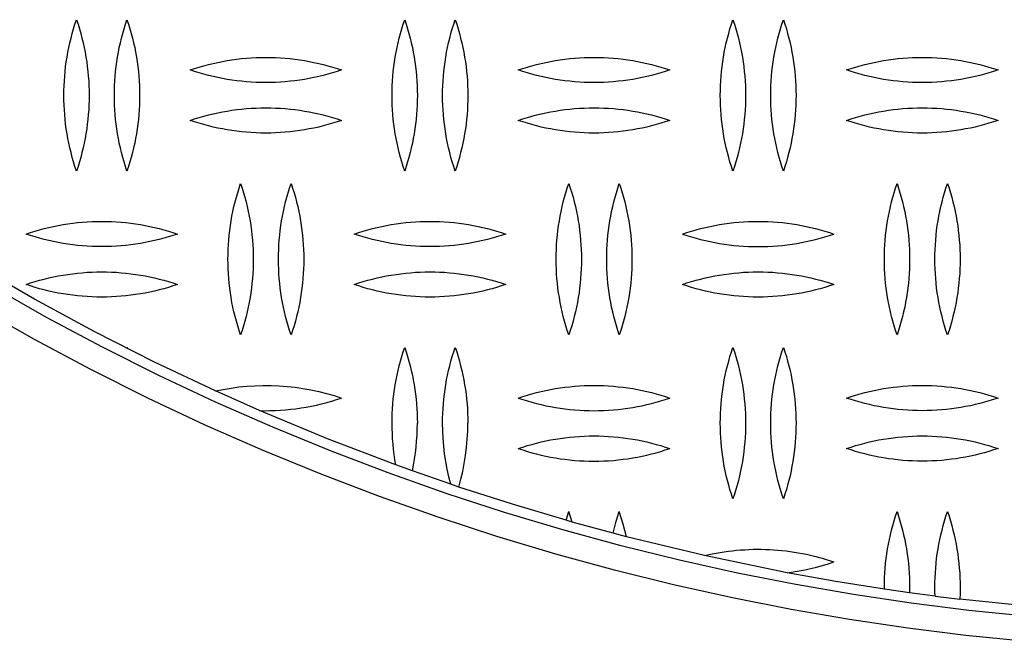
# Model space of a CAD drawing. Units: millimetres. Extents: x 3841 to 8841, y 1721 to 6721.
# Drawn here: x 6097 to 6292, y 3723 to 3846 of the extents above; entities that cross this region are included whole.
import ezdxf

# ---------------------------------------------------------------- set-up
doc = ezdxf.new("R2010")
doc.units = ezdxf.units.MM
doc.layers.add('Make2D$Visible$Curves', color=7, linetype='Continuous', true_color=0x000000)

msp = doc.modelspace()

# ---------------------------------------------------------------- linework, layer by layer
at = {"layer": 'Make2D$Visible$Curves', "color": 18, "lineweight": -3, "true_color": 0x000000}
for points in [[(6105.91, 3831.46), (6105.92, 3832.42), (6105.95, 3833.37), (6106, 3834.32), (6106.07, 3835.27), (6106.15, 3836.22), (6106.26, 3837.17), (6106.39, 3838.12), (6106.54, 3839.07), (6106.7, 3840.01), (6106.89, 3840.95), (6107.1, 3841.88), (6107.32, 3842.81), (6107.57, 3843.73), (6107.83, 3844.65), (6108.11, 3845.56), (6108.41, 3846.46)], [(6108.41, 3846.46), (6108.71, 3845.56), (6108.99, 3844.65), (6109.25, 3843.73), (6109.49, 3842.81), (6109.72, 3841.88), (6109.93, 3840.95), (6110.11, 3840.01), (6110.28, 3839.07), (6110.43, 3838.12), (6110.55, 3837.17), (6110.66, 3836.22), (6110.75, 3835.27), (6110.82, 3834.32), (6110.87, 3833.37), (6110.9, 3832.42), (6110.91, 3831.46)], [(6115.91, 3831.46), (6115.92, 3832.42), (6115.95, 3833.37), (6116, 3834.32), (6116.07, 3835.27), (6116.15, 3836.22), (6116.26, 3837.17), (6116.39, 3838.12), (6116.54, 3839.07), (6116.7, 3840.01), (6116.89, 3840.95), (6117.1, 3841.88), (6117.32, 3842.81), (6117.57, 3843.73), (6117.83, 3844.65), (6118.11, 3845.56), (6118.41, 3846.46)], [(6118.41, 3846.46), (6118.71, 3845.56), (6118.99, 3844.65), (6119.25, 3843.73), (6119.49, 3842.81), (6119.72, 3841.88), (6119.93, 3840.95), (6120.11, 3840.01), (6120.28, 3839.07), (6120.43, 3838.12), (6120.55, 3837.17), (6120.66, 3836.22), (6120.75, 3835.27), (6120.82, 3834.32), (6120.87, 3833.37), (6120.9, 3832.42), (6120.91, 3831.46)], [(6170.91, 3831.46), (6170.92, 3832.42), (6170.95, 3833.37), (6171, 3834.32), (6171.07, 3835.27), (6171.15, 3836.22), (6171.26, 3837.17), (6171.39, 3838.12), (6171.54, 3839.07), (6171.7, 3840.01), (6171.89, 3840.95), (6172.1, 3841.88), (6172.32, 3842.81), (6172.57, 3843.73), (6172.83, 3844.65), (6173.11, 3845.56), (6173.41, 3846.46)], [(6173.41, 3846.46), (6173.71, 3845.56), (6173.99, 3844.65), (6174.25, 3843.73), (6174.49, 3842.81), (6174.72, 3841.88), (6174.93, 3840.95), (6175.11, 3840.01), (6175.28, 3839.07), (6175.43, 3838.12), (6175.55, 3837.17), (6175.66, 3836.22), (6175.75, 3835.27), (6175.82, 3834.32), (6175.87, 3833.37), (6175.9, 3832.42), (6175.91, 3831.46)], [(6180.91, 3831.46), (6180.92, 3832.42), (6180.95, 3833.37), (6181, 3834.32), (6181.07, 3835.27), (6181.15, 3836.22), (6181.26, 3837.17), (6181.39, 3838.12), (6181.54, 3839.07), (6181.7, 3840.01), (6181.89, 3840.95), (6182.1, 3841.88), (6182.32, 3842.81), (6182.57, 3843.73), (6182.83, 3844.65), (6183.11, 3845.56), (6183.41, 3846.46)], [(6183.41, 3846.46), (6183.71, 3845.56), (6183.99, 3844.65), (6184.25, 3843.73), (6184.49, 3842.81), (6184.72, 3841.88), (6184.93, 3840.95), (6185.11, 3840.01), (6185.28, 3839.07), (6185.43, 3838.12), (6185.55, 3837.17), (6185.66, 3836.22), (6185.75, 3835.27), (6185.82, 3834.32), (6185.87, 3833.37), (6185.9, 3832.42), (6185.91, 3831.46)], [(6235.91, 3831.46), (6235.92, 3832.42), (6235.95, 3833.37), (6236, 3834.32), (6236.07, 3835.27), (6236.15, 3836.22), (6236.26, 3837.17), (6236.39, 3838.12), (6236.54, 3839.07), (6236.7, 3840.01), (6236.89, 3840.95), (6237.1, 3841.88), (6237.32, 3842.81), (6237.57, 3843.73), (6237.83, 3844.65), (6238.11, 3845.56), (6238.41, 3846.46)], [(6238.41, 3846.46), (6238.71, 3845.56), (6238.99, 3844.65), (6239.25, 3843.73), (6239.49, 3842.81), (6239.72, 3841.88), (6239.93, 3840.95), (6240.11, 3840.01), (6240.28, 3839.07), (6240.43, 3838.12), (6240.55, 3837.17), (6240.66, 3836.22), (6240.75, 3835.27), (6240.82, 3834.32), (6240.87, 3833.37), (6240.9, 3832.42), (6240.91, 3831.46)], [(6245.91, 3831.46), (6245.92, 3832.42), (6245.95, 3833.37), (6246, 3834.32), (6246.07, 3835.27), (6246.15, 3836.22), (6246.26, 3837.17), (6246.39, 3838.12), (6246.54, 3839.07), (6246.7, 3840.01), (6246.89, 3840.95), (6247.1, 3841.88), (6247.32, 3842.81), (6247.57, 3843.73), (6247.83, 3844.65), (6248.11, 3845.56), (6248.41, 3846.46)], [(6248.41, 3846.46), (6248.71, 3845.56), (6248.99, 3844.65), (6249.25, 3843.73), (6249.49, 3842.81), (6249.72, 3841.88), (6249.93, 3840.95), (6250.11, 3840.01), (6250.28, 3839.07), (6250.43, 3838.12), (6250.55, 3837.17), (6250.66, 3836.22), (6250.75, 3835.27), (6250.82, 3834.32), (6250.87, 3833.37), (6250.9, 3832.42), (6250.91, 3831.46)], [(6130.91, 3836.5), (6131.8, 3836.8), (6132.7, 3837.07), (6133.61, 3837.33), (6134.52, 3837.58), (6135.45, 3837.8), (6136.38, 3838.01), (6137.31, 3838.19), (6138.25, 3838.36), (6139.2, 3838.51), (6140.15, 3838.64), (6141.1, 3838.75), (6142.06, 3838.84), (6143.02, 3838.91), (6143.98, 3838.96), (6144.94, 3838.99), (6145.91, 3839), (6146.87, 3838.99), (6147.83, 3838.96), (6148.8, 3838.91), (6149.76, 3838.84), (6150.71, 3838.75), (6151.67, 3838.64), (6152.62, 3838.51), (6153.56, 3838.36), (6154.5, 3838.19), (6155.44, 3838.01), (6156.37, 3837.8), (6157.29, 3837.58), (6158.21, 3837.33), (6159.12, 3837.07), (6160.02, 3836.8), (6160.91, 3836.5)], [(6195.91, 3836.5), (6196.8, 3836.8), (6197.7, 3837.07), (6198.61, 3837.33), (6199.52, 3837.58), (6200.45, 3837.8), (6201.38, 3838.01), (6202.31, 3838.19), (6203.25, 3838.36), (6204.2, 3838.51), (6205.15, 3838.64), (6206.1, 3838.75), (6207.06, 3838.84), (6208.02, 3838.91), (6208.98, 3838.96), (6209.94, 3838.99), (6210.91, 3839), (6211.87, 3838.99), (6212.83, 3838.96), (6213.8, 3838.91), (6214.76, 3838.84), (6215.71, 3838.75), (6216.67, 3838.64), (6217.62, 3838.51), (6218.56, 3838.36), (6219.5, 3838.19), (6220.44, 3838.01), (6221.37, 3837.8), (6222.29, 3837.58), (6223.21, 3837.33), (6224.12, 3837.07), (6225.02, 3836.8), (6225.91, 3836.5)], [(6260.91, 3836.5), (6261.8, 3836.8), (6262.7, 3837.07), (6263.61, 3837.33), (6264.52, 3837.58), (6265.45, 3837.8), (6266.38, 3838.01), (6267.31, 3838.19), (6268.25, 3838.36), (6269.2, 3838.51), (6270.15, 3838.64), (6271.1, 3838.75), (6272.06, 3838.84), (6273.02, 3838.91), (6273.98, 3838.96), (6274.94, 3838.99), (6275.91, 3839), (6276.87, 3838.99), (6277.83, 3838.96), (6278.8, 3838.91), (6279.76, 3838.84), (6280.71, 3838.75), (6281.67, 3838.64), (6282.62, 3838.51), (6283.56, 3838.36), (6284.5, 3838.19), (6285.44, 3838.01), (6286.37, 3837.8), (6287.29, 3837.58), (6288.21, 3837.33), (6289.12, 3837.07), (6290.02, 3836.8), (6290.91, 3836.5)], [(6160.91, 3836.5), (6160.02, 3836.21), (6159.12, 3835.93), (6158.21, 3835.67), (6157.29, 3835.42), (6156.37, 3835.2), (6155.44, 3834.99), (6154.5, 3834.81), (6153.56, 3834.64), (6152.62, 3834.49), (6151.67, 3834.36), (6150.71, 3834.25), (6149.76, 3834.16), (6148.8, 3834.09), (6147.83, 3834.04), (6146.87, 3834.01), (6145.91, 3834), (6144.94, 3834.01), (6143.98, 3834.04), (6143.02, 3834.09), (6142.06, 3834.16), (6141.1, 3834.25), (6140.15, 3834.36), (6139.2, 3834.49), (6138.25, 3834.64), (6137.31, 3834.81), (6136.38, 3834.99), (6135.45, 3835.2), (6134.52, 3835.42), (6133.61, 3835.67), (6132.7, 3835.93), (6131.8, 3836.21), (6130.91, 3836.5)], [(6225.91, 3836.5), (6225.02, 3836.21), (6224.12, 3835.93), (6223.21, 3835.67), (6222.29, 3835.42), (6221.37, 3835.2), (6220.44, 3834.99), (6219.5, 3834.81), (6218.56, 3834.64), (6217.62, 3834.49), (6216.67, 3834.36), (6215.71, 3834.25), (6214.76, 3834.16), (6213.8, 3834.09), (6212.83, 3834.04), (6211.87, 3834.01), (6210.91, 3834), (6209.94, 3834.01), (6208.98, 3834.04), (6208.02, 3834.09), (6207.06, 3834.16), (6206.1, 3834.25), (6205.15, 3834.36), (6204.2, 3834.49), (6203.25, 3834.64), (6202.31, 3834.81), (6201.38, 3834.99), (6200.45, 3835.2), (6199.52, 3835.42), (6198.61, 3835.67), (6197.7, 3835.93), (6196.8, 3836.21), (6195.91, 3836.5)], [(6290.91, 3836.5), (6290.02, 3836.21), (6289.12, 3835.93), (6288.21, 3835.67), (6287.29, 3835.42), (6286.37, 3835.2), (6285.44, 3834.99), (6284.5, 3834.81), (6283.56, 3834.64), (6282.62, 3834.49), (6281.67, 3834.36), (6280.71, 3834.25), (6279.76, 3834.16), (6278.8, 3834.09), (6277.83, 3834.04), (6276.87, 3834.01), (6275.91, 3834), (6274.94, 3834.01), (6273.98, 3834.04), (6273.02, 3834.09), (6272.06, 3834.16), (6271.1, 3834.25), (6270.15, 3834.36), (6269.2, 3834.49), (6268.25, 3834.64), (6267.31, 3834.81), (6266.38, 3834.99), (6265.45, 3835.2), (6264.52, 3835.42), (6263.61, 3835.67), (6262.7, 3835.93), (6261.8, 3836.21), (6260.91, 3836.5)], [(6108.41, 3816.46), (6108.11, 3817.37), (6107.83, 3818.28), (6107.57, 3819.19), (6107.32, 3820.12), (6107.1, 3821.05), (6106.89, 3821.98), (6106.7, 3822.92), (6106.54, 3823.86), (6106.39, 3824.81), (6106.26, 3825.75), (6106.15, 3826.7), (6106.07, 3827.66), (6106, 3828.61), (6105.95, 3829.56), (6105.92, 3830.51), (6105.91, 3831.46)], [(6110.91, 3831.46), (6110.9, 3830.51), (6110.87, 3829.56), (6110.82, 3828.61), (6110.75, 3827.66), (6110.66, 3826.7), (6110.55, 3825.75), (6110.43, 3824.81), (6110.28, 3823.86), (6110.11, 3822.92), (6109.93, 3821.98), (6109.72, 3821.05), (6109.49, 3820.12), (6109.25, 3819.19), (6108.99, 3818.28), (6108.71, 3817.37), (6108.41, 3816.46)], [(6118.41, 3816.46), (6118.11, 3817.37), (6117.83, 3818.28), (6117.57, 3819.19), (6117.32, 3820.12), (6117.1, 3821.05), (6116.89, 3821.98), (6116.7, 3822.92), (6116.54, 3823.86), (6116.39, 3824.81), (6116.26, 3825.75), (6116.15, 3826.7), (6116.07, 3827.66), (6116, 3828.61), (6115.95, 3829.56), (6115.92, 3830.51), (6115.91, 3831.46)], [(6120.91, 3831.46), (6120.9, 3830.51), (6120.87, 3829.56), (6120.82, 3828.61), (6120.75, 3827.66), (6120.66, 3826.7), (6120.55, 3825.75), (6120.43, 3824.81), (6120.28, 3823.86), (6120.11, 3822.92), (6119.93, 3821.98), (6119.72, 3821.05), (6119.49, 3820.12), (6119.25, 3819.19), (6118.99, 3818.28), (6118.71, 3817.37), (6118.41, 3816.46)], [(6173.41, 3816.46), (6173.11, 3817.37), (6172.83, 3818.28), (6172.57, 3819.19), (6172.32, 3820.12), (6172.1, 3821.05), (6171.89, 3821.98), (6171.7, 3822.92), (6171.54, 3823.86), (6171.39, 3824.81), (6171.26, 3825.75), (6171.15, 3826.7), (6171.07, 3827.66), (6171, 3828.61), (6170.95, 3829.56), (6170.92, 3830.51), (6170.91, 3831.46)], [(6175.91, 3831.46), (6175.9, 3830.51), (6175.87, 3829.56), (6175.82, 3828.61), (6175.75, 3827.66), (6175.66, 3826.7), (6175.55, 3825.75), (6175.43, 3824.81), (6175.28, 3823.86), (6175.11, 3822.92), (6174.93, 3821.98), (6174.72, 3821.05), (6174.49, 3820.12), (6174.25, 3819.19), (6173.99, 3818.28), (6173.71, 3817.37), (6173.41, 3816.46)], [(6183.41, 3816.46), (6183.11, 3817.37), (6182.83, 3818.28), (6182.57, 3819.19), (6182.32, 3820.12), (6182.1, 3821.05), (6181.89, 3821.98), (6181.7, 3822.92), (6181.54, 3823.86), (6181.39, 3824.81), (6181.26, 3825.75), (6181.15, 3826.7), (6181.07, 3827.66), (6181, 3828.61), (6180.95, 3829.56), (6180.92, 3830.51), (6180.91, 3831.46)], [(6185.91, 3831.46), (6185.9, 3830.51), (6185.87, 3829.56), (6185.82, 3828.61), (6185.75, 3827.66), (6185.66, 3826.7), (6185.55, 3825.75), (6185.43, 3824.81), (6185.28, 3823.86), (6185.11, 3822.92), (6184.93, 3821.98), (6184.72, 3821.05), (6184.49, 3820.12), (6184.25, 3819.19), (6183.99, 3818.28), (6183.71, 3817.37), (6183.41, 3816.46)], [(6238.41, 3816.46), (6238.11, 3817.37), (6237.83, 3818.28), (6237.57, 3819.19), (6237.32, 3820.12), (6237.1, 3821.05), (6236.89, 3821.98), (6236.7, 3822.92), (6236.54, 3823.86), (6236.39, 3824.81), (6236.26, 3825.75), (6236.15, 3826.7), (6236.07, 3827.66), (6236, 3828.61), (6235.95, 3829.56), (6235.92, 3830.51), (6235.91, 3831.46)], [(6240.91, 3831.46), (6240.9, 3830.51), (6240.87, 3829.56), (6240.82, 3828.61), (6240.75, 3827.66), (6240.66, 3826.7), (6240.55, 3825.75), (6240.43, 3824.81), (6240.28, 3823.86), (6240.11, 3822.92), (6239.93, 3821.98), (6239.72, 3821.05), (6239.49, 3820.12), (6239.25, 3819.19), (6238.99, 3818.28), (6238.71, 3817.37), (6238.41, 3816.46)], [(6248.41, 3816.46), (6248.11, 3817.37), (6247.83, 3818.28), (6247.57, 3819.19), (6247.32, 3820.12), (6247.1, 3821.05), (6246.89, 3821.98), (6246.7, 3822.92), (6246.54, 3823.86), (6246.39, 3824.81), (6246.26, 3825.75), (6246.15, 3826.7), (6246.07, 3827.66), (6246, 3828.61), (6245.95, 3829.56), (6245.92, 3830.51), (6245.91, 3831.46)], [(6250.91, 3831.46), (6250.9, 3830.51), (6250.87, 3829.56), (6250.82, 3828.61), (6250.75, 3827.66), (6250.66, 3826.7), (6250.55, 3825.75), (6250.43, 3824.81), (6250.28, 3823.86), (6250.11, 3822.92), (6249.93, 3821.98), (6249.72, 3821.05), (6249.49, 3820.12), (6249.25, 3819.19), (6248.99, 3818.28), (6248.71, 3817.37), (6248.41, 3816.46)], [(6130.91, 3826.5), (6131.8, 3826.8), (6132.7, 3827.07), (6133.61, 3827.33), (6134.52, 3827.58), (6135.45, 3827.8), (6136.38, 3828.01), (6137.31, 3828.19), (6138.25, 3828.36), (6139.2, 3828.51), (6140.15, 3828.64), (6141.1, 3828.75), (6142.06, 3828.84), (6143.02, 3828.91), (6143.98, 3828.96), (6144.94, 3828.99), (6145.91, 3829), (6146.87, 3828.99), (6147.83, 3828.96), (6148.8, 3828.91), (6149.76, 3828.84), (6150.71, 3828.75), (6151.67, 3828.64), (6152.62, 3828.51), (6153.56, 3828.36), (6154.5, 3828.19), (6155.44, 3828.01), (6156.37, 3827.8), (6157.29, 3827.58), (6158.21, 3827.33), (6159.12, 3827.07), (6160.02, 3826.8), (6160.91, 3826.5)], [(6195.91, 3826.5), (6196.8, 3826.8), (6197.7, 3827.07), (6198.61, 3827.33), (6199.52, 3827.58), (6200.45, 3827.8), (6201.38, 3828.01), (6202.31, 3828.19), (6203.25, 3828.36), (6204.2, 3828.51), (6205.15, 3828.64), (6206.1, 3828.75), (6207.06, 3828.84), (6208.02, 3828.91), (6208.98, 3828.96), (6209.94, 3828.99), (6210.91, 3829), (6211.87, 3828.99), (6212.83, 3828.96), (6213.8, 3828.91), (6214.76, 3828.84), (6215.71, 3828.75), (6216.67, 3828.64), (6217.62, 3828.51), (6218.56, 3828.36), (6219.5, 3828.19), (6220.44, 3828.01), (6221.37, 3827.8), (6222.29, 3827.58), (6223.21, 3827.33), (6224.12, 3827.07), (6225.02, 3826.8), (6225.91, 3826.5)], [(6260.91, 3826.5), (6261.8, 3826.8), (6262.7, 3827.07), (6263.61, 3827.33), (6264.52, 3827.58), (6265.45, 3827.8), (6266.38, 3828.01), (6267.31, 3828.19), (6268.25, 3828.36), (6269.2, 3828.51), (6270.15, 3828.64), (6271.1, 3828.75), (6272.06, 3828.84), (6273.02, 3828.91), (6273.98, 3828.96), (6274.94, 3828.99), (6275.91, 3829), (6276.87, 3828.99), (6277.83, 3828.96), (6278.8, 3828.91), (6279.76, 3828.84), (6280.71, 3828.75), (6281.67, 3828.64), (6282.62, 3828.51), (6283.56, 3828.36), (6284.5, 3828.19), (6285.44, 3828.01), (6286.37, 3827.8), (6287.29, 3827.58), (6288.21, 3827.33), (6289.12, 3827.07), (6290.02, 3826.8), (6290.91, 3826.5)], [(6160.91, 3826.5), (6160.02, 3826.21), (6159.12, 3825.93), (6158.21, 3825.67), (6157.29, 3825.42), (6156.37, 3825.2), (6155.44, 3824.99), (6154.5, 3824.81), (6153.56, 3824.64), (6152.62, 3824.49), (6151.67, 3824.36), (6150.71, 3824.25), (6149.76, 3824.16), (6148.8, 3824.09), (6147.83, 3824.04), (6146.87, 3824.01), (6145.91, 3824), (6144.94, 3824.01), (6143.98, 3824.04), (6143.02, 3824.09), (6142.06, 3824.16), (6141.1, 3824.25), (6140.15, 3824.36), (6139.2, 3824.49), (6138.25, 3824.64), (6137.31, 3824.81), (6136.38, 3824.99), (6135.45, 3825.2), (6134.52, 3825.42), (6133.61, 3825.67), (6132.7, 3825.93), (6131.8, 3826.21), (6130.91, 3826.5)], [(6225.91, 3826.5), (6225.02, 3826.21), (6224.12, 3825.93), (6223.21, 3825.67), (6222.29, 3825.42), (6221.37, 3825.2), (6220.44, 3824.99), (6219.5, 3824.81), (6218.56, 3824.64), (6217.62, 3824.49), (6216.67, 3824.36), (6215.71, 3824.25), (6214.76, 3824.16), (6213.8, 3824.09), (6212.83, 3824.04), (6211.87, 3824.01), (6210.91, 3824), (6209.94, 3824.01), (6208.98, 3824.04), (6208.02, 3824.09), (6207.06, 3824.16), (6206.1, 3824.25), (6205.15, 3824.36), (6204.2, 3824.49), (6203.25, 3824.64), (6202.31, 3824.81), (6201.38, 3824.99), (6200.45, 3825.2), (6199.52, 3825.42), (6198.61, 3825.67), (6197.7, 3825.93), (6196.8, 3826.21), (6195.91, 3826.5)], [(6290.91, 3826.5), (6290.02, 3826.21), (6289.12, 3825.93), (6288.21, 3825.67), (6287.29, 3825.42), (6286.37, 3825.2), (6285.44, 3824.99), (6284.5, 3824.81), (6283.56, 3824.64), (6282.62, 3824.49), (6281.67, 3824.36), (6280.71, 3824.25), (6279.76, 3824.16), (6278.8, 3824.09), (6277.83, 3824.04), (6276.87, 3824.01), (6275.91, 3824), (6274.94, 3824.01), (6273.98, 3824.04), (6273.02, 3824.09), (6272.06, 3824.16), (6271.1, 3824.25), (6270.15, 3824.36), (6269.2, 3824.49), (6268.25, 3824.64), (6267.31, 3824.81), (6266.38, 3824.99), (6265.45, 3825.2), (6264.52, 3825.42), (6263.61, 3825.67), (6262.7, 3825.93), (6261.8, 3826.21), (6260.91, 3826.5)], [(6138.41, 3799), (6138.42, 3799.95), (6138.45, 3800.9), (6138.5, 3801.86), (6138.57, 3802.81), (6138.65, 3803.76), (6138.76, 3804.71), (6138.89, 3805.66), (6139.04, 3806.6), (6139.2, 3807.55), (6139.39, 3808.48), (6139.6, 3809.42), (6139.82, 3810.35), (6140.07, 3811.27), (6140.33, 3812.19), (6140.61, 3813.1), (6140.91, 3814)], [(6140.91, 3814), (6141.21, 3813.1), (6141.49, 3812.19), (6141.75, 3811.27), (6141.99, 3810.35), (6142.22, 3809.42), (6142.43, 3808.48), (6142.61, 3807.55), (6142.78, 3806.6), (6142.93, 3805.66), (6143.05, 3804.71), (6143.16, 3803.76), (6143.25, 3802.81), (6143.32, 3801.86), (6143.37, 3800.9), (6143.4, 3799.95), (6143.41, 3799)], [(6148.41, 3799), (6148.42, 3799.95), (6148.45, 3800.9), (6148.5, 3801.86), (6148.57, 3802.81), (6148.65, 3803.76), (6148.76, 3804.71), (6148.89, 3805.66), (6149.04, 3806.6), (6149.2, 3807.55), (6149.39, 3808.48), (6149.6, 3809.42), (6149.82, 3810.35), (6150.07, 3811.27), (6150.33, 3812.19), (6150.61, 3813.1), (6150.91, 3814)], [(6150.91, 3814), (6151.21, 3813.1), (6151.49, 3812.19), (6151.75, 3811.27), (6151.99, 3810.35), (6152.22, 3809.42), (6152.43, 3808.48), (6152.61, 3807.55), (6152.78, 3806.6), (6152.93, 3805.66), (6153.05, 3804.71), (6153.16, 3803.76), (6153.25, 3802.81), (6153.32, 3801.86), (6153.37, 3800.9), (6153.4, 3799.95), (6153.41, 3799)], [(6203.41, 3799), (6203.42, 3799.95), (6203.45, 3800.9), (6203.5, 3801.86), (6203.57, 3802.81), (6203.65, 3803.76), (6203.76, 3804.71), (6203.89, 3805.66), (6204.04, 3806.6), (6204.2, 3807.55), (6204.39, 3808.48), (6204.6, 3809.42), (6204.82, 3810.35), (6205.07, 3811.27), (6205.33, 3812.19), (6205.61, 3813.1), (6205.91, 3814)], [(6205.91, 3814), (6206.21, 3813.1), (6206.49, 3812.19), (6206.75, 3811.27), (6206.99, 3810.35), (6207.22, 3809.42), (6207.43, 3808.48), (6207.61, 3807.55), (6207.78, 3806.6), (6207.93, 3805.66), (6208.05, 3804.71), (6208.16, 3803.76), (6208.25, 3802.81), (6208.32, 3801.86), (6208.37, 3800.9), (6208.4, 3799.95), (6208.41, 3799)], [(6213.41, 3799), (6213.42, 3799.95), (6213.45, 3800.9), (6213.5, 3801.86), (6213.57, 3802.81), (6213.65, 3803.76), (6213.76, 3804.71), (6213.89, 3805.66), (6214.04, 3806.6), (6214.2, 3807.55), (6214.39, 3808.48), (6214.6, 3809.42), (6214.82, 3810.35), (6215.07, 3811.27), (6215.33, 3812.19), (6215.61, 3813.1), (6215.91, 3814)], [(6215.91, 3814), (6216.21, 3813.1), (6216.49, 3812.19), (6216.75, 3811.27), (6216.99, 3810.35), (6217.22, 3809.42), (6217.43, 3808.48), (6217.61, 3807.55), (6217.78, 3806.6), (6217.93, 3805.66), (6218.05, 3804.71), (6218.16, 3803.76), (6218.25, 3802.81), (6218.32, 3801.86), (6218.37, 3800.9), (6218.4, 3799.95), (6218.41, 3799)], [(6268.41, 3799), (6268.42, 3799.95), (6268.45, 3800.9), (6268.5, 3801.86), (6268.57, 3802.81), (6268.65, 3803.76), (6268.76, 3804.71), (6268.89, 3805.66), (6269.04, 3806.6), (6269.2, 3807.55), (6269.39, 3808.48), (6269.6, 3809.42), (6269.82, 3810.35), (6270.07, 3811.27), (6270.33, 3812.19), (6270.61, 3813.1), (6270.91, 3814)], [(6270.91, 3814), (6271.21, 3813.1), (6271.49, 3812.19), (6271.75, 3811.27), (6271.99, 3810.35), (6272.22, 3809.42), (6272.43, 3808.48), (6272.61, 3807.55), (6272.78, 3806.6), (6272.93, 3805.66), (6273.05, 3804.71), (6273.16, 3803.76), (6273.25, 3802.81), (6273.32, 3801.86), (6273.37, 3800.9), (6273.4, 3799.95), (6273.41, 3799)], [(6278.41, 3799), (6278.42, 3799.95), (6278.45, 3800.9), (6278.5, 3801.86), (6278.57, 3802.81), (6278.65, 3803.76), (6278.76, 3804.71), (6278.89, 3805.66), (6279.04, 3806.6), (6279.2, 3807.55), (6279.39, 3808.48), (6279.6, 3809.42), (6279.82, 3810.35), (6280.07, 3811.27), (6280.33, 3812.19), (6280.61, 3813.1), (6280.91, 3814)], [(6280.91, 3814), (6281.21, 3813.1), (6281.49, 3812.19), (6281.75, 3811.27), (6281.99, 3810.35), (6282.22, 3809.42), (6282.43, 3808.48), (6282.61, 3807.55), (6282.78, 3806.6), (6282.93, 3805.66), (6283.05, 3804.71), (6283.16, 3803.76), (6283.25, 3802.81), (6283.32, 3801.86), (6283.37, 3800.9), (6283.4, 3799.95), (6283.41, 3799)], [(6098.41, 3804), (6099.3, 3804.3), (6100.2, 3804.57), (6101.11, 3804.83), (6102.02, 3805.08), (6102.95, 3805.3), (6103.88, 3805.51), (6104.81, 3805.69), (6105.75, 3805.86), (6106.7, 3806.01), (6107.65, 3806.14), (6108.6, 3806.25), (6109.56, 3806.34), (6110.52, 3806.41), (6111.48, 3806.46), (6112.44, 3806.49), (6113.41, 3806.5), (6114.37, 3806.49), (6115.33, 3806.46), (6116.3, 3806.41), (6117.26, 3806.34), (6118.21, 3806.25), (6119.17, 3806.14), (6120.12, 3806.01), (6121.06, 3805.86), (6122, 3805.69), (6122.94, 3805.51), (6123.87, 3805.3), (6124.79, 3805.08), (6125.71, 3804.83), (6126.62, 3804.57), (6127.52, 3804.3), (6128.41, 3804)], [(6163.41, 3804), (6164.3, 3804.3), (6165.2, 3804.57), (6166.11, 3804.83), (6167.02, 3805.08), (6167.95, 3805.3), (6168.88, 3805.51), (6169.81, 3805.69), (6170.75, 3805.86), (6171.7, 3806.01), (6172.65, 3806.14), (6173.6, 3806.25), (6174.56, 3806.34), (6175.52, 3806.41), (6176.48, 3806.46), (6177.44, 3806.49), (6178.41, 3806.5), (6179.37, 3806.49), (6180.33, 3806.46), (6181.3, 3806.41), (6182.26, 3806.34), (6183.21, 3806.25), (6184.17, 3806.14), (6185.12, 3806.01), (6186.06, 3805.86), (6187, 3805.69), (6187.94, 3805.51), (6188.87, 3805.3), (6189.79, 3805.08), (6190.71, 3804.83), (6191.62, 3804.57), (6192.52, 3804.3), (6193.41, 3804)], [(6228.41, 3804), (6229.3, 3804.3), (6230.2, 3804.57), (6231.11, 3804.83), (6232.02, 3805.08), (6232.95, 3805.3), (6233.88, 3805.51), (6234.81, 3805.69), (6235.75, 3805.86), (6236.7, 3806.01), (6237.65, 3806.14), (6238.6, 3806.25), (6239.56, 3806.34), (6240.52, 3806.41), (6241.48, 3806.46), (6242.44, 3806.49), (6243.41, 3806.5), (6244.37, 3806.49), (6245.33, 3806.46), (6246.3, 3806.41), (6247.26, 3806.34), (6248.21, 3806.25), (6249.17, 3806.14), (6250.12, 3806.01), (6251.06, 3805.86), (6252, 3805.69), (6252.94, 3805.51), (6253.87, 3805.3), (6254.79, 3805.08), (6255.71, 3804.83), (6256.62, 3804.57), (6257.52, 3804.3), (6258.41, 3804)], [(6128.41, 3804), (6127.52, 3803.71), (6126.62, 3803.43), (6125.71, 3803.17), (6124.79, 3802.92), (6123.87, 3802.7), (6122.94, 3802.49), (6122, 3802.31), (6121.06, 3802.14), (6120.12, 3801.99), (6119.17, 3801.86), (6118.21, 3801.75), (6117.26, 3801.66), (6116.3, 3801.59), (6115.33, 3801.54), (6114.37, 3801.51), (6113.41, 3801.5), (6112.44, 3801.51), (6111.48, 3801.54), (6110.52, 3801.59), (6109.56, 3801.66), (6108.6, 3801.75), (6107.65, 3801.86), (6106.7, 3801.99), (6105.75, 3802.14), (6104.81, 3802.31), (6103.88, 3802.49), (6102.95, 3802.7), (6102.02, 3802.92), (6101.11, 3803.17), (6100.2, 3803.43), (6099.3, 3803.71), (6098.41, 3804)], [(6193.41, 3804), (6192.52, 3803.71), (6191.62, 3803.43), (6190.71, 3803.17), (6189.79, 3802.92), (6188.87, 3802.7), (6187.94, 3802.49), (6187, 3802.31), (6186.06, 3802.14), (6185.12, 3801.99), (6184.17, 3801.86), (6183.21, 3801.75), (6182.26, 3801.66), (6181.3, 3801.59), (6180.33, 3801.54), (6179.37, 3801.51), (6178.41, 3801.5), (6177.44, 3801.51), (6176.48, 3801.54), (6175.52, 3801.59), (6174.56, 3801.66), (6173.6, 3801.75), (6172.65, 3801.86), (6171.7, 3801.99), (6170.75, 3802.14), (6169.81, 3802.31), (6168.88, 3802.49), (6167.95, 3802.7), (6167.02, 3802.92), (6166.11, 3803.17), (6165.2, 3803.43), (6164.3, 3803.71), (6163.41, 3804)], [(6228.41, 3804), (6229.3, 3803.71), (6230.2, 3803.43), (6231.11, 3803.17), (6232.02, 3802.92), (6232.95, 3802.7), (6233.88, 3802.49), (6234.81, 3802.31), (6235.75, 3802.14), (6236.7, 3801.99), (6237.65, 3801.86), (6238.6, 3801.75), (6239.56, 3801.66), (6240.52, 3801.59), (6241.48, 3801.54), (6242.44, 3801.51), (6243.41, 3801.5), (6244.37, 3801.51), (6245.33, 3801.54), (6246.3, 3801.59), (6247.26, 3801.66), (6248.21, 3801.75), (6249.17, 3801.86), (6250.12, 3801.99), (6251.06, 3802.14), (6252, 3802.31), (6252.94, 3802.49), (6253.87, 3802.7), (6254.79, 3802.92), (6255.71, 3803.17), (6256.62, 3803.43), (6257.52, 3803.71), (6258.41, 3804)], [(6140.91, 3784), (6140.61, 3784.9), (6140.33, 3785.81), (6140.07, 3786.73), (6139.82, 3787.65), (6139.6, 3788.58), (6139.39, 3789.52), (6139.2, 3790.45), (6139.04, 3791.4), (6138.89, 3792.34), (6138.76, 3793.29), (6138.65, 3794.24), (6138.57, 3795.19), (6138.5, 3796.14), (6138.45, 3797.1), (6138.42, 3798.05), (6138.41, 3799)], [(6143.41, 3799), (6143.4, 3798.05), (6143.37, 3797.1), (6143.32, 3796.14), (6143.25, 3795.19), (6143.16, 3794.24), (6143.05, 3793.29), (6142.93, 3792.34), (6142.78, 3791.4), (6142.61, 3790.45), (6142.43, 3789.52), (6142.22, 3788.58), (6141.99, 3787.65), (6141.75, 3786.73), (6141.49, 3785.81), (6141.21, 3784.9), (6140.91, 3784)], [(6150.91, 3784), (6150.61, 3784.9), (6150.33, 3785.81), (6150.07, 3786.73), (6149.82, 3787.65), (6149.6, 3788.58), (6149.39, 3789.52), (6149.2, 3790.45), (6149.04, 3791.4), (6148.89, 3792.34), (6148.76, 3793.29), (6148.65, 3794.24), (6148.57, 3795.19), (6148.5, 3796.14), (6148.45, 3797.1), (6148.42, 3798.05), (6148.41, 3799)], [(6153.41, 3799), (6153.4, 3798.05), (6153.37, 3797.1), (6153.32, 3796.14), (6153.25, 3795.19), (6153.16, 3794.24), (6153.05, 3793.29), (6152.93, 3792.34), (6152.78, 3791.4), (6152.61, 3790.45), (6152.43, 3789.52), (6152.22, 3788.58), (6151.99, 3787.65), (6151.75, 3786.73), (6151.49, 3785.81), (6151.21, 3784.9), (6150.91, 3784)], [(6205.91, 3784), (6205.61, 3784.9), (6205.33, 3785.81), (6205.07, 3786.73), (6204.82, 3787.65), (6204.6, 3788.58), (6204.39, 3789.52), (6204.2, 3790.45), (6204.04, 3791.4), (6203.89, 3792.34), (6203.76, 3793.29), (6203.65, 3794.24), (6203.57, 3795.19), (6203.5, 3796.14), (6203.45, 3797.1), (6203.42, 3798.05), (6203.41, 3799)], [(6208.41, 3799), (6208.4, 3798.05), (6208.37, 3797.1), (6208.32, 3796.14), (6208.25, 3795.19), (6208.16, 3794.24), (6208.05, 3793.29), (6207.93, 3792.34), (6207.78, 3791.4), (6207.61, 3790.45), (6207.43, 3789.52), (6207.22, 3788.58), (6206.99, 3787.65), (6206.75, 3786.73), (6206.49, 3785.81), (6206.21, 3784.9), (6205.91, 3784)], [(6215.91, 3784), (6215.61, 3784.9), (6215.33, 3785.81), (6215.07, 3786.73), (6214.82, 3787.65), (6214.6, 3788.58), (6214.39, 3789.52), (6214.2, 3790.45), (6214.04, 3791.4), (6213.89, 3792.34), (6213.76, 3793.29), (6213.65, 3794.24), (6213.57, 3795.19), (6213.5, 3796.14), (6213.45, 3797.1), (6213.42, 3798.05), (6213.41, 3799)], [(6218.41, 3799), (6218.4, 3798.05), (6218.37, 3797.1), (6218.32, 3796.14), (6218.25, 3795.19), (6218.16, 3794.24), (6218.05, 3793.29), (6217.93, 3792.34), (6217.78, 3791.4), (6217.61, 3790.45), (6217.43, 3789.52), (6217.22, 3788.58), (6216.99, 3787.65), (6216.75, 3786.73), (6216.49, 3785.81), (6216.21, 3784.9), (6215.91, 3784)], [(6270.91, 3784), (6270.61, 3784.9), (6270.33, 3785.81), (6270.07, 3786.73), (6269.82, 3787.65), (6269.6, 3788.58), (6269.39, 3789.52), (6269.2, 3790.45), (6269.04, 3791.4), (6268.89, 3792.34), (6268.76, 3793.29), (6268.65, 3794.24), (6268.57, 3795.19), (6268.5, 3796.14), (6268.45, 3797.1), (6268.42, 3798.05), (6268.41, 3799)], [(6273.41, 3799), (6273.4, 3798.05), (6273.37, 3797.1), (6273.32, 3796.14), (6273.25, 3795.19), (6273.16, 3794.24), (6273.05, 3793.29), (6272.93, 3792.34), (6272.78, 3791.4), (6272.61, 3790.45), (6272.43, 3789.52), (6272.22, 3788.58), (6271.99, 3787.65), (6271.75, 3786.73), (6271.49, 3785.81), (6271.21, 3784.9), (6270.91, 3784)], [(6280.91, 3784), (6280.61, 3784.9), (6280.33, 3785.81), (6280.07, 3786.73), (6279.82, 3787.65), (6279.6, 3788.58), (6279.39, 3789.52), (6279.2, 3790.45), (6279.04, 3791.4), (6278.89, 3792.34), (6278.76, 3793.29), (6278.65, 3794.24), (6278.57, 3795.19), (6278.5, 3796.14), (6278.45, 3797.1), (6278.42, 3798.05), (6278.41, 3799)], [(6283.41, 3799), (6283.4, 3798.05), (6283.37, 3797.1), (6283.32, 3796.14), (6283.25, 3795.19), (6283.16, 3794.24), (6283.05, 3793.29), (6282.93, 3792.34), (6282.78, 3791.4), (6282.61, 3790.45), (6282.43, 3789.52), (6282.22, 3788.58), (6281.99, 3787.65), (6281.75, 3786.73), (6281.49, 3785.81), (6281.21, 3784.9), (6280.91, 3784)], [(6135.93, 3772.91), (6123.87, 3778.62), (6111.92, 3784.69), (6100.09, 3791.1), (6088.39, 3797.86)], [(6098.41, 3794), (6099.3, 3794.3), (6100.2, 3794.57), (6101.11, 3794.83), (6102.02, 3795.08), (6102.95, 3795.3), (6103.88, 3795.51), (6104.81, 3795.69), (6105.75, 3795.86), (6106.7, 3796.01), (6107.65, 3796.14), (6108.6, 3796.25), (6109.56, 3796.34), (6110.52, 3796.41), (6111.48, 3796.46), (6112.44, 3796.49), (6113.41, 3796.5), (6114.37, 3796.49), (6115.33, 3796.46), (6116.3, 3796.41), (6117.26, 3796.34), (6118.21, 3796.25), (6119.17, 3796.14), (6120.12, 3796.01), (6121.06, 3795.86), (6122, 3795.69), (6122.94, 3795.51), (6123.87, 3795.3), (6124.79, 3795.08), (6125.71, 3794.83), (6126.62, 3794.57), (6127.52, 3794.3), (6128.41, 3794)], [(6163.41, 3794), (6164.3, 3794.3), (6165.2, 3794.57), (6166.11, 3794.83), (6167.02, 3795.08), (6167.95, 3795.3), (6168.88, 3795.51), (6169.81, 3795.69), (6170.75, 3795.86), (6171.7, 3796.01), (6172.65, 3796.14), (6173.6, 3796.25), (6174.56, 3796.34), (6175.52, 3796.41), (6176.48, 3796.46), (6177.44, 3796.49), (6178.41, 3796.5), (6179.37, 3796.49), (6180.33, 3796.46), (6181.3, 3796.41), (6182.26, 3796.34), (6183.21, 3796.25), (6184.17, 3796.14), (6185.12, 3796.01), (6186.06, 3795.86), (6187, 3795.69), (6187.94, 3795.51), (6188.87, 3795.3), (6189.79, 3795.08), (6190.71, 3794.83), (6191.62, 3794.57), (6192.52, 3794.3), (6193.41, 3794)], [(6228.41, 3794), (6229.3, 3794.3), (6230.2, 3794.57), (6231.11, 3794.83), (6232.02, 3795.08), (6232.95, 3795.3), (6233.88, 3795.51), (6234.81, 3795.69), (6235.75, 3795.86), (6236.7, 3796.01), (6237.65, 3796.14), (6238.6, 3796.25), (6239.56, 3796.34), (6240.52, 3796.41), (6241.48, 3796.46), (6242.44, 3796.49), (6243.41, 3796.5), (6244.37, 3796.49), (6245.33, 3796.46), (6246.3, 3796.41), (6247.26, 3796.34), (6248.21, 3796.25), (6249.17, 3796.14), (6250.12, 3796.01), (6251.06, 3795.86), (6252, 3795.69), (6252.94, 3795.51), (6253.87, 3795.3), (6254.79, 3795.08), (6255.71, 3794.83), (6256.62, 3794.57), (6257.52, 3794.3), (6258.41, 3794)], [(6296.43, 3728.28), (6285.12, 3729.43), (6273.74, 3730.86), (6262.31, 3732.56), (6250.84, 3734.54), (6239.33, 3736.81), (6227.8, 3739.38), (6216.25, 3742.23), (6204.7, 3745.39), (6193.16, 3748.84), (6181.64, 3752.6), (6170.15, 3756.67), (6158.7, 3761.04), (6147.31, 3765.71), (6135.97, 3770.69), (6124.72, 3775.98), (6113.56, 3781.58), (6102.5, 3787.48), (6091.55, 3793.68)], [(6128.41, 3794), (6127.52, 3793.71), (6126.62, 3793.43), (6125.71, 3793.17), (6124.79, 3792.92), (6123.87, 3792.7), (6122.94, 3792.49), (6122, 3792.31), (6121.06, 3792.14), (6120.12, 3791.99), (6119.17, 3791.86), (6118.21, 3791.75), (6117.26, 3791.66), (6116.3, 3791.59), (6115.33, 3791.54), (6114.37, 3791.51), (6113.41, 3791.5), (6112.44, 3791.51), (6111.48, 3791.54), (6110.52, 3791.59), (6109.56, 3791.66), (6108.6, 3791.75), (6107.65, 3791.86), (6106.7, 3791.99), (6105.75, 3792.14), (6104.81, 3792.31), (6103.88, 3792.49), (6102.95, 3792.7), (6102.02, 3792.92), (6101.11, 3793.17), (6100.2, 3793.43), (6099.3, 3793.71), (6098.41, 3794)], [(6193.41, 3794), (6192.52, 3793.71), (6191.62, 3793.43), (6190.71, 3793.17), (6189.79, 3792.92), (6188.87, 3792.7), (6187.94, 3792.49), (6187, 3792.31), (6186.06, 3792.14), (6185.12, 3791.99), (6184.17, 3791.86), (6183.21, 3791.75), (6182.26, 3791.66), (6181.3, 3791.59), (6180.33, 3791.54), (6179.37, 3791.51), (6178.41, 3791.5), (6177.44, 3791.51), (6176.48, 3791.54), (6175.52, 3791.59), (6174.56, 3791.66), (6173.6, 3791.75), (6172.65, 3791.86), (6171.7, 3791.99), (6170.75, 3792.14), (6169.81, 3792.31), (6168.88, 3792.49), (6167.95, 3792.7), (6167.02, 3792.92), (6166.11, 3793.17), (6165.2, 3793.43), (6164.3, 3793.71), (6163.41, 3794)], [(6258.41, 3794), (6257.52, 3793.71), (6256.62, 3793.43), (6255.71, 3793.17), (6254.79, 3792.92), (6253.87, 3792.7), (6252.94, 3792.49), (6252, 3792.31), (6251.06, 3792.14), (6250.12, 3791.99), (6249.17, 3791.86), (6248.21, 3791.75), (6247.26, 3791.66), (6246.3, 3791.59), (6245.33, 3791.54), (6244.37, 3791.51), (6243.41, 3791.5), (6242.44, 3791.51), (6241.48, 3791.54), (6240.52, 3791.59), (6239.56, 3791.66), (6238.6, 3791.75), (6237.65, 3791.86), (6236.7, 3791.99), (6235.75, 3792.14), (6234.81, 3792.31), (6233.88, 3792.49), (6232.95, 3792.7), (6232.02, 3792.92), (6231.11, 3793.17), (6230.2, 3793.43), (6229.3, 3793.71), (6228.41, 3794)], [(6295.98, 3723.3), (6284.55, 3724.47), (6273.06, 3725.91), (6261.52, 3727.62), (6249.93, 3729.63), (6238.3, 3731.92), (6226.66, 3734.51), (6214.99, 3737.39), (6203.33, 3740.58), (6191.67, 3744.07), (6180.03, 3747.87), (6168.43, 3751.97), (6156.86, 3756.39), (6145.35, 3761.11), (6133.9, 3766.14), (6122.54, 3771.49), (6111.26, 3777.14), (6100.09, 3783.1), (6089.03, 3789.36)], [(6118.41, 3781.54), (6118.49, 3781.31)], [(6170.91, 3766.54), (6170.92, 3767.49), (6170.95, 3768.44), (6171, 3769.39), (6171.07, 3770.35), (6171.15, 3771.3), (6171.26, 3772.25), (6171.39, 3773.2), (6171.54, 3774.14), (6171.7, 3775.08), (6171.89, 3776.02), (6172.1, 3776.96), (6172.32, 3777.88), (6172.57, 3778.81), (6172.83, 3779.72), (6173.11, 3780.63), (6173.41, 3781.54)], [(6173.41, 3781.54), (6173.71, 3780.63), (6173.99, 3779.72), (6174.25, 3778.81), (6174.49, 3777.88), (6174.72, 3776.96), (6174.93, 3776.02), (6175.11, 3775.08), (6175.28, 3774.14), (6175.43, 3773.2), (6175.55, 3772.25), (6175.66, 3771.3), (6175.75, 3770.35), (6175.82, 3769.39), (6175.87, 3768.44), (6175.9, 3767.49), (6175.91, 3766.54)], [(6180.91, 3766.54), (6180.92, 3767.49), (6180.95, 3768.44), (6181, 3769.39), (6181.07, 3770.35), (6181.15, 3771.3), (6181.26, 3772.25), (6181.39, 3773.2), (6181.54, 3774.14), (6181.7, 3775.08), (6181.89, 3776.02), (6182.1, 3776.96), (6182.32, 3777.88), (6182.57, 3778.81), (6182.83, 3779.72), (6183.11, 3780.63), (6183.41, 3781.54)], [(6183.41, 3781.54), (6183.71, 3780.63), (6183.99, 3779.72), (6184.25, 3778.81), (6184.49, 3777.88), (6184.72, 3776.96), (6184.93, 3776.02), (6185.11, 3775.08), (6185.28, 3774.14), (6185.43, 3773.2), (6185.55, 3772.25), (6185.66, 3771.3), (6185.75, 3770.35), (6185.82, 3769.39), (6185.87, 3768.44), (6185.9, 3767.49), (6185.91, 3766.54)], [(6235.91, 3766.54), (6235.92, 3767.49), (6235.95, 3768.44), (6236, 3769.39), (6236.07, 3770.35), (6236.15, 3771.3), (6236.26, 3772.25), (6236.39, 3773.2), (6236.54, 3774.14), (6236.7, 3775.08), (6236.89, 3776.02), (6237.1, 3776.96), (6237.32, 3777.88), (6237.57, 3778.81), (6237.83, 3779.72), (6238.11, 3780.63), (6238.41, 3781.54)], [(6238.41, 3781.54), (6238.71, 3780.63), (6238.99, 3779.72), (6239.25, 3778.81), (6239.49, 3777.88), (6239.72, 3776.96), (6239.93, 3776.02), (6240.11, 3775.08), (6240.28, 3774.14), (6240.43, 3773.2), (6240.55, 3772.25), (6240.66, 3771.3), (6240.75, 3770.35), (6240.82, 3769.39), (6240.87, 3768.44), (6240.9, 3767.49), (6240.91, 3766.54)], [(6245.91, 3766.54), (6245.92, 3767.49), (6245.95, 3768.44), (6246, 3769.39), (6246.07, 3770.35), (6246.15, 3771.3), (6246.26, 3772.25), (6246.39, 3773.2), (6246.54, 3774.14), (6246.7, 3775.08), (6246.89, 3776.02), (6247.1, 3776.96), (6247.32, 3777.88), (6247.57, 3778.81), (6247.83, 3779.72), (6248.11, 3780.63), (6248.41, 3781.54)], [(6248.41, 3781.54), (6248.71, 3780.63), (6248.99, 3779.72), (6249.25, 3778.81), (6249.49, 3777.88), (6249.72, 3776.96), (6249.93, 3776.02), (6250.11, 3775.08), (6250.28, 3774.14), (6250.43, 3773.2), (6250.55, 3772.25), (6250.66, 3771.3), (6250.75, 3770.35), (6250.82, 3769.39), (6250.87, 3768.44), (6250.9, 3767.49), (6250.91, 3766.54)], [(6135.93, 3772.91), (6137.47, 3773.22), (6139.02, 3773.48), (6140.58, 3773.69), (6142.16, 3773.85), (6143.74, 3773.95), (6145.33, 3774), (6146.93, 3773.99), (6148.52, 3773.93), (6150.11, 3773.81), (6151.69, 3773.64), (6153.26, 3773.41), (6154.83, 3773.13), (6156.37, 3772.8), (6157.91, 3772.42), (6159.42, 3771.98), (6160.91, 3771.5)], [(6195.91, 3771.5), (6196.8, 3771.8), (6197.7, 3772.07), (6198.61, 3772.33), (6199.52, 3772.58), (6200.45, 3772.8), (6201.38, 3773.01), (6202.31, 3773.19), (6203.25, 3773.36), (6204.2, 3773.51), (6205.15, 3773.64), (6206.1, 3773.75), (6207.06, 3773.84), (6208.02, 3773.91), (6208.98, 3773.96), (6209.94, 3773.99), (6210.91, 3774), (6211.87, 3773.99), (6212.83, 3773.96), (6213.8, 3773.91), (6214.76, 3773.84), (6215.71, 3773.75), (6216.67, 3773.64), (6217.62, 3773.51), (6218.56, 3773.36), (6219.5, 3773.19), (6220.44, 3773.01), (6221.37, 3772.8), (6222.29, 3772.58), (6223.21, 3772.33), (6224.12, 3772.07), (6225.02, 3771.8), (6225.91, 3771.5)], [(6260.91, 3771.5), (6261.8, 3771.8), (6262.7, 3772.07), (6263.61, 3772.33), (6264.52, 3772.58), (6265.45, 3772.8), (6266.38, 3773.01), (6267.31, 3773.19), (6268.25, 3773.36), (6269.2, 3773.51), (6270.15, 3773.64), (6271.1, 3773.75), (6272.06, 3773.84), (6273.02, 3773.91), (6273.98, 3773.96), (6274.94, 3773.99), (6275.91, 3774), (6276.87, 3773.99), (6277.83, 3773.96), (6278.8, 3773.91), (6279.76, 3773.84), (6280.71, 3773.75), (6281.67, 3773.64), (6282.62, 3773.51), (6283.56, 3773.36), (6284.5, 3773.19), (6285.44, 3773.01), (6286.37, 3772.8), (6287.29, 3772.58), (6288.21, 3772.33), (6289.12, 3772.07), (6290.02, 3771.8), (6290.91, 3771.5)], [(6144.68, 3769.02), (6135.93, 3772.91)], [(6144.68, 3769.02), (6145.7, 3769), (6146.73, 3769.01), (6147.76, 3769.04), (6148.79, 3769.09), (6149.82, 3769.17), (6150.85, 3769.27), (6151.88, 3769.39), (6152.9, 3769.53), (6153.92, 3769.7), (6154.94, 3769.89), (6155.95, 3770.1), (6156.96, 3770.34), (6157.96, 3770.6), (6158.95, 3770.88), (6159.93, 3771.18), (6160.91, 3771.5)], [(6195.91, 3771.5), (6196.8, 3771.21), (6197.7, 3770.93), (6198.61, 3770.67), (6199.52, 3770.42), (6200.45, 3770.2), (6201.38, 3769.99), (6202.31, 3769.81), (6203.25, 3769.64), (6204.2, 3769.49), (6205.15, 3769.36), (6206.1, 3769.25), (6207.06, 3769.16), (6208.02, 3769.09), (6208.98, 3769.04), (6209.94, 3769.01), (6210.91, 3769), (6211.87, 3769.01), (6212.83, 3769.04), (6213.8, 3769.09), (6214.76, 3769.16), (6215.71, 3769.25), (6216.67, 3769.36), (6217.62, 3769.49), (6218.56, 3769.64), (6219.5, 3769.81), (6220.44, 3769.99), (6221.37, 3770.2), (6222.29, 3770.42), (6223.21, 3770.67), (6224.12, 3770.93), (6225.02, 3771.21), (6225.91, 3771.5)], [(6290.91, 3771.5), (6290.02, 3771.21), (6289.12, 3770.93), (6288.21, 3770.67), (6287.29, 3770.42), (6286.37, 3770.2), (6285.44, 3769.99), (6284.5, 3769.81), (6283.56, 3769.64), (6282.62, 3769.49), (6281.67, 3769.36), (6280.71, 3769.25), (6279.76, 3769.16), (6278.8, 3769.09), (6277.83, 3769.04), (6276.87, 3769.01), (6275.91, 3769), (6274.94, 3769.01), (6273.98, 3769.04), (6273.02, 3769.09), (6272.06, 3769.16), (6271.1, 3769.25), (6270.15, 3769.36), (6269.2, 3769.49), (6268.25, 3769.64), (6267.31, 3769.81), (6266.38, 3769.99), (6265.45, 3770.2), (6264.52, 3770.42), (6263.61, 3770.67), (6262.7, 3770.93), (6261.8, 3771.21), (6260.91, 3771.5)], [(6171.66, 3758.24), (6158.13, 3763.41), (6144.68, 3769.02)], [(6171.66, 3758.24), (6171.48, 3759.27), (6171.33, 3760.3), (6171.2, 3761.34), (6171.1, 3762.37), (6171.01, 3763.41), (6170.96, 3764.45), (6170.92, 3765.5), (6170.91, 3766.54)], [(6174.93, 3757.06), (6175.16, 3758.23), (6175.36, 3759.41), (6175.52, 3760.59), (6175.66, 3761.77), (6175.77, 3762.96), (6175.85, 3764.15), (6175.89, 3765.35), (6175.91, 3766.54)], [(6182.53, 3754.41), (6182.15, 3755.9), (6181.82, 3757.39), (6181.54, 3758.9), (6181.31, 3760.42), (6181.14, 3761.95), (6181.01, 3763.48), (6180.93, 3765.01), (6180.91, 3766.54)], [(6184.14, 3753.87), (6184.55, 3755.42), (6184.91, 3756.98), (6185.21, 3758.56), (6185.46, 3760.14), (6185.66, 3761.74), (6185.8, 3763.34), (6185.88, 3764.94), (6185.91, 3766.54)], [(6238.41, 3751.54), (6238.11, 3752.44), (6237.83, 3753.35), (6237.57, 3754.27), (6237.32, 3755.19), (6237.1, 3756.12), (6236.89, 3757.05), (6236.7, 3757.99), (6236.54, 3758.93), (6236.39, 3759.88), (6236.26, 3760.83), (6236.15, 3761.78), (6236.07, 3762.73), (6236, 3763.68), (6235.95, 3764.63), (6235.92, 3765.59), (6235.91, 3766.54)], [(6240.91, 3766.54), (6240.9, 3765.59), (6240.87, 3764.63), (6240.82, 3763.68), (6240.75, 3762.73), (6240.66, 3761.78), (6240.55, 3760.83), (6240.43, 3759.88), (6240.28, 3758.93), (6240.11, 3757.99), (6239.93, 3757.05), (6239.72, 3756.12), (6239.49, 3755.19), (6239.25, 3754.27), (6238.99, 3753.35), (6238.71, 3752.44), (6238.41, 3751.54)], [(6248.41, 3751.54), (6248.11, 3752.44), (6247.83, 3753.35), (6247.57, 3754.27), (6247.32, 3755.19), (6247.1, 3756.12), (6246.89, 3757.05), (6246.7, 3757.99), (6246.54, 3758.93), (6246.39, 3759.88), (6246.26, 3760.83), (6246.15, 3761.78), (6246.07, 3762.73), (6246, 3763.68), (6245.95, 3764.63), (6245.92, 3765.59), (6245.91, 3766.54)], [(6250.91, 3766.54), (6250.9, 3765.59), (6250.87, 3764.63), (6250.82, 3763.68), (6250.75, 3762.73), (6250.66, 3761.78), (6250.55, 3760.83), (6250.43, 3759.88), (6250.28, 3758.93), (6250.11, 3757.99), (6249.93, 3757.05), (6249.72, 3756.12), (6249.49, 3755.19), (6249.25, 3754.27), (6248.99, 3753.35), (6248.71, 3752.44), (6248.41, 3751.54)], [(6195.91, 3761.5), (6196.8, 3761.8), (6197.7, 3762.07), (6198.61, 3762.33), (6199.52, 3762.58), (6200.45, 3762.8), (6201.38, 3763.01), (6202.31, 3763.19), (6203.25, 3763.36), (6204.2, 3763.51), (6205.15, 3763.64), (6206.1, 3763.75), (6207.06, 3763.84), (6208.02, 3763.91), (6208.98, 3763.96), (6209.94, 3763.99), (6210.91, 3764), (6211.87, 3763.99), (6212.83, 3763.96), (6213.8, 3763.91), (6214.76, 3763.84), (6215.71, 3763.75), (6216.67, 3763.64), (6217.62, 3763.51), (6218.56, 3763.36), (6219.5, 3763.19), (6220.44, 3763.01), (6221.37, 3762.8), (6222.29, 3762.58), (6223.21, 3762.33), (6224.12, 3762.07), (6225.02, 3761.8), (6225.91, 3761.5)], [(6260.91, 3761.5), (6261.8, 3761.8), (6262.7, 3762.07), (6263.61, 3762.33), (6264.52, 3762.58), (6265.45, 3762.8), (6266.38, 3763.01), (6267.31, 3763.19), (6268.25, 3763.36), (6269.2, 3763.51), (6270.15, 3763.64), (6271.1, 3763.75), (6272.06, 3763.84), (6273.02, 3763.91), (6273.98, 3763.96), (6274.94, 3763.99), (6275.91, 3764), (6276.87, 3763.99), (6277.83, 3763.96), (6278.8, 3763.91), (6279.76, 3763.84), (6280.71, 3763.75), (6281.67, 3763.64), (6282.62, 3763.51), (6283.56, 3763.36), (6284.5, 3763.19), (6285.44, 3763.01), (6286.37, 3762.8), (6287.29, 3762.58), (6288.21, 3762.33), (6289.12, 3762.07), (6290.02, 3761.8), (6290.91, 3761.5)], [(6195.91, 3761.5), (6196.8, 3761.21), (6197.7, 3760.93), (6198.61, 3760.67), (6199.52, 3760.42), (6200.45, 3760.2), (6201.38, 3759.99), (6202.31, 3759.81), (6203.25, 3759.64), (6204.2, 3759.49), (6205.15, 3759.36), (6206.1, 3759.25), (6207.06, 3759.16), (6208.02, 3759.09), (6208.98, 3759.04), (6209.94, 3759.01), (6210.91, 3759), (6211.87, 3759.01), (6212.83, 3759.04), (6213.8, 3759.09), (6214.76, 3759.16), (6215.71, 3759.25), (6216.67, 3759.36), (6217.62, 3759.49), (6218.56, 3759.64), (6219.5, 3759.81), (6220.44, 3759.99), (6221.37, 3760.2), (6222.29, 3760.42), (6223.21, 3760.67), (6224.12, 3760.93), (6225.02, 3761.21), (6225.91, 3761.5)], [(6290.91, 3761.5), (6290.02, 3761.21), (6289.12, 3760.93), (6288.21, 3760.67), (6287.29, 3760.42), (6286.37, 3760.2), (6285.44, 3759.99), (6284.5, 3759.81), (6283.56, 3759.64), (6282.62, 3759.49), (6281.67, 3759.36), (6280.71, 3759.25), (6279.76, 3759.16), (6278.8, 3759.09), (6277.83, 3759.04), (6276.87, 3759.01), (6275.91, 3759), (6274.94, 3759.01), (6273.98, 3759.04), (6273.02, 3759.09), (6272.06, 3759.16), (6271.1, 3759.25), (6270.15, 3759.36), (6269.2, 3759.49), (6268.25, 3759.64), (6267.31, 3759.81), (6266.38, 3759.99), (6265.45, 3760.2), (6264.52, 3760.42), (6263.61, 3760.67), (6262.7, 3760.93), (6261.8, 3761.21), (6260.91, 3761.5)], [(6174.93, 3757.06), (6171.66, 3758.24)], [(6182.53, 3754.41), (6174.93, 3757.06)], [(6184.14, 3753.87), (6182.53, 3754.41)], [(6205.36, 3747.28), (6194.74, 3750.45), (6184.14, 3753.87)], [(6205.36, 3747.28), (6205.62, 3748.14), (6205.91, 3749)], [(6206.56, 3746.94), (6206.25, 3747.97), (6205.91, 3749)], [(6214.67, 3744.72), (6214.94, 3745.8), (6215.24, 3746.87), (6215.56, 3747.94), (6215.91, 3749)], [(6217.31, 3744.03), (6217.01, 3745.28), (6216.68, 3746.53), (6216.31, 3747.77), (6215.91, 3749)], [(6268.41, 3734), (6268.42, 3734.95), (6268.45, 3735.9), (6268.5, 3736.86), (6268.57, 3737.81), (6268.65, 3738.76), (6268.76, 3739.71), (6268.89, 3740.66), (6269.04, 3741.6), (6269.2, 3742.55), (6269.39, 3743.48), (6269.6, 3744.42), (6269.82, 3745.35), (6270.07, 3746.27), (6270.33, 3747.19), (6270.61, 3748.1), (6270.91, 3749)], [(6270.91, 3749), (6271.21, 3748.1), (6271.49, 3747.19), (6271.75, 3746.27), (6271.99, 3745.35), (6272.22, 3744.42), (6272.43, 3743.48), (6272.61, 3742.55), (6272.78, 3741.6), (6272.93, 3740.66), (6273.05, 3739.71), (6273.16, 3738.76), (6273.25, 3737.81), (6273.32, 3736.86), (6273.37, 3735.9), (6273.4, 3734.95), (6273.41, 3734)], [(6278.41, 3734), (6278.42, 3734.95), (6278.45, 3735.9), (6278.5, 3736.86), (6278.57, 3737.81), (6278.65, 3738.76), (6278.76, 3739.71), (6278.89, 3740.66), (6279.04, 3741.6), (6279.2, 3742.55), (6279.39, 3743.48), (6279.6, 3744.42), (6279.82, 3745.35), (6280.07, 3746.27), (6280.33, 3747.19), (6280.61, 3748.1), (6280.91, 3749)], [(6280.91, 3749), (6281.21, 3748.1), (6281.49, 3747.19), (6281.75, 3746.27), (6281.99, 3745.35), (6282.22, 3744.42), (6282.43, 3743.48), (6282.61, 3742.55), (6282.78, 3741.6), (6282.93, 3740.66), (6283.05, 3739.71), (6283.16, 3738.76), (6283.25, 3737.81), (6283.32, 3736.86), (6283.37, 3735.9), (6283.4, 3734.95), (6283.41, 3734)], [(6206.56, 3746.94), (6205.36, 3747.28)], [(6214.67, 3744.72), (6206.56, 3746.94)], [(6217.31, 3744.03), (6214.67, 3744.72)], [(6232.75, 3740.29), (6217.31, 3744.03)], [(6232.75, 3740.29), (6234.32, 3740.64), (6235.11, 3740.79), (6235.91, 3740.93), (6236.71, 3741.05), (6237.51, 3741.16), (6238.32, 3741.26), (6239.13, 3741.34), (6239.94, 3741.41), (6240.76, 3741.46), (6241.58, 3741.5), (6242.39, 3741.53), (6243.21, 3741.54), (6244.03, 3741.53), (6244.85, 3741.51), (6245.67, 3741.48), (6246.48, 3741.43), (6247.3, 3741.37), (6248.12, 3741.3), (6248.93, 3741.21), (6249.74, 3741.1), (6250.55, 3740.98), (6251.35, 3740.85), (6252.16, 3740.7), (6252.95, 3740.54), (6253.75, 3740.37), (6254.54, 3740.18), (6255.32, 3739.98), (6256.1, 3739.76), (6256.88, 3739.53), (6258.41, 3739.04)], [(6249.15, 3736.89), (6232.75, 3740.29)], [(6249.15, 3736.89), (6250.33, 3737.06), (6251.5, 3737.25), (6252.67, 3737.47), (6253.83, 3737.73), (6254.99, 3738.01), (6256.14, 3738.32), (6257.28, 3738.67), (6258.41, 3739.04)], [(6268.41, 3733.64), (6258.79, 3735.17), (6249.15, 3736.89)], [(6268.41, 3733.64), (6268.41, 3734)], [(6273.4, 3732.92), (6268.41, 3733.64)], [(6273.41, 3734), (6273.4, 3732.92)], [(6278.44, 3732.25), (6273.4, 3732.92)], [(6278.44, 3732.25), (6278.42, 3733.13), (6278.41, 3734)], [(6283.41, 3734), (6283.39, 3732.83), (6283.35, 3731.65)], [(6278.44, 3732.25), (6283.35, 3731.65)], [(6297.39, 3730.2), (6283.35, 3731.65)]]:
    msp.add_lwpolyline(points, dxfattribs=at)

doc.saveas('drawing.dxf')
